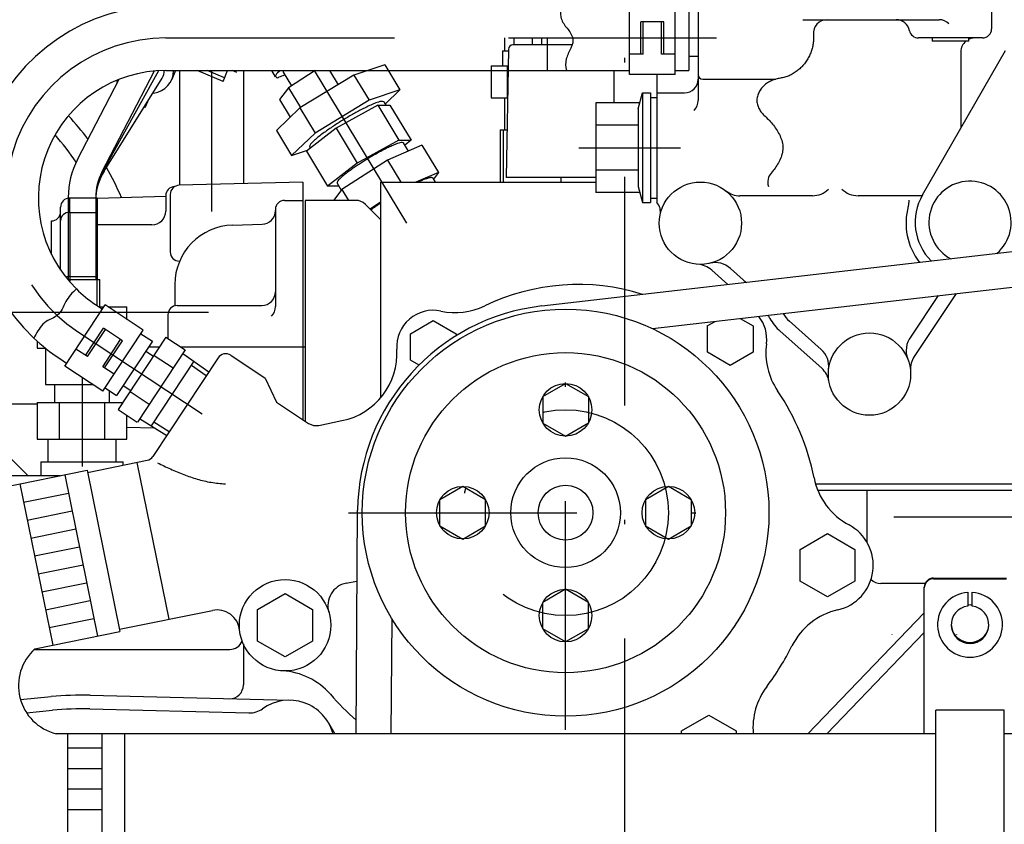
# Model space of a CAD drawing. Extents: x 0 to 358, y 0 to 208.
# Drawn here: x 223 to 245, y 128 to 145 of the extents above; entities that cross this region are included whole.
import ezdxf

# ---------------------------------------------------------------- set-up
doc = ezdxf.new("R2010")
doc.units = 0
doc.header["$LTSCALE"] = 10
for name, pattern in [('CENTER', [17.5, 13, -1.5, 1.5, -1.5]), ('PHANTOM', [15.5, 8, -1.5, 1.5, -1.5, 1.5, -1.5]), ('TRAZO_Y_PUNTO', [1, 0.5, -0.25, 0, -0.25]), ('TRAZOS', [0.75, 0.5, -0.25])]:
    doc.linetypes.add(name, pattern=pattern)
doc.layers.get('0').update_dxf_attribs({"color": 40, "linetype": 'CONTINUOUS'})
doc.layers.get('DEFPOINTS').update_dxf_attribs({"linetype": 'CONTINUOUS'})
for name, color, linetype in [('3', 2, 'CONTINUOUS'), ('4', 4, 'TRAZO_Y_PUNTO'), ('7', 5, 'CONTINUOUS'), ('9', 40, 'CONTINUOUS')]:
    doc.layers.add(name, color=color, linetype=linetype)
doc.styles.add('ROMAND', font='romand')
doc.styles.add('ROMANS-3MM', font='romans.shx', dxfattribs={"width": 0.6, "height": 3})
doc.dimstyles.new('STANDARD$0', dxfattribs={"dimtxt": 3, "dimasz": 3.5, "dimexe": 0.8, "dimexo": 0.6, "dimgap": 0.9, "dimtad": 1, "dimdec": 4, "dimzin": 0, "dimdsep": 46, "dimtxsty": 'ROMAND', "dimcen": 0.09, "dimadec": 0, "dimazin": 0, "dimtfac": 1, "dimtdec": 4, "dimtmove": 0, "dimatfit": 3, "dimfxl": 1, "dimtolj": 1, "dimtzin": 0, "dimarcsym": 0})

# ---------------------------------------------------------------- blocks, each defined once
blk = doc.blocks.new('*D89')
at = {"color": 0, "linetype": 'ByBlock'}
for p, q in [((211.067, 103.505), (211.067, 165.056)), ((263.367, 130.068), (263.367, 165.056)), ((259.867, 164.256), (214.567, 164.256))]:
    blk.add_line(p, q, dxfattribs=at)
for points in [[(214.567, 164.839), (214.567, 163.672), (211.067, 164.256)], [(259.867, 164.839), (259.867, 163.672), (263.367, 164.256)]]:
    blk.add_solid(points, dxfattribs=at)
at = {"layer": 'DEFPOINTS', "color": 0, "linetype": 'ByBlock'}
for p in [(211.067, 164.256), (263.367, 129.468), (211.067, 102.905)]:
    blk.add_point(p, dxfattribs=at)
at = {"color": 0, "linetype": 'ByBlock', "insert": (237.217, 166.656), "char_height": 3, "attachment_point": 5, "style": 'ROMANS-3MM'}
blk.add_mtext('\\A1;524', dxfattribs=at)

msp = doc.modelspace()

# ---------------------------------------------------------------- linework, layer by layer
at = {"layer": '3', "linetype": 'Continuous'}
for p, q in [((244.338438, 146.085149), (244.338438, 145.285224)), ((236.416818, 144.285309), (236.416858, 145.885284)), ((237.416818, 144.285284), (237.416858, 145.885259)), ((237.916808, 145.885199), (237.916808, 143.715399)), ((237.716858, 145.795354), (237.716858, 144.375309)), ((236.666833, 144.730244), (236.666843, 145.440324)), ((237.166843, 145.440324), (236.666843, 145.440324)), ((236.716883, 144.730244), (236.716893, 145.440324)), ((237.116903, 144.730244), (237.116918, 145.440324)), ((237.166833, 144.730244), (237.166843, 145.440324)), ((240.209653, 145.485174), (243.192318, 145.485174)), ((233.681823, 145.085274), (233.681823, 144.803654)), ((233.884338, 145.085274), (233.884338, 144.935249)), ((234.289368, 145.085274), (234.289368, 144.935249)), ((234.491883, 145.085274), (234.491883, 144.935249)), ((244.138488, 145.085274), (242.738463, 145.085274)), ((243.838473, 145.015009), (243.038428, 145.015009)), ((243.038513, 145.085149), (243.038513, 145.015084)), ((243.838438, 145.015084), (243.838438, 145.085149)), ((233.636778, 144.803654), (233.765073, 144.803654)), ((233.636778, 144.803654), (233.636778, 144.473579)), ((233.765758, 144.836979), (233.716858, 142.035234)), ((235.152528, 144.935249), (233.865663, 144.935249)), ((242.826258, 141.652764), (244.641343, 144.813839)), ((243.666808, 144.785224), (243.666808, 143.116764)), ((236.716883, 144.730244), (236.416833, 144.730254)), ((237.416833, 144.730229), (237.116903, 144.730244)), ((237.716858, 144.685249), (237.916808, 144.685249)), ((224.870958, 142.152104), (226.021125, 144.363965)), ((226.111238, 144.370585), (224.885898, 142.159014)), ((226.48277, 144.375189), (226.399778, 144.179024)), ((227.521278, 144.135064), (226.953736, 144.375189)), ((227.555018, 144.214824), (227.17598, 144.375189)), ((227.521278, 144.135064), (227.622871, 144.375189)), ((228.579072, 144.375189), (228.663758, 144.235454)), ((229.541114, 144.375189), (228.955833, 143.998259)), ((229.850286, 144.375189), (230.039418, 144.063249)), ((231.058738, 144.501484), (230.386533, 144.273809)), ((230.617415, 144.375189), (230.629138, 144.355854)), ((231.058728, 144.501324), (231.392893, 143.950179)), ((233.391783, 144.473579), (233.391783, 143.773629)), ((233.391783, 144.473579), (233.759338, 144.473579)), ((233.739318, 144.473579), (233.739318, 143.773629)), ((235.038148, 144.375189), (236.416808, 144.375189)), ((236.071713, 144.375189), (236.071713, 143.666694)), ((237.416808, 144.375309), (237.716858, 144.375309)), ((224.338648, 142.428899), (225.250183, 144.18185)), ((224.918003, 142.171049), (226.188783, 144.204279)), ((228.834813, 144.339154), (229.017553, 144.037969)), ((230.386548, 144.273689), (229.201698, 143.555304)), ((230.386498, 144.273759), (230.720713, 143.722514)), ((237.416818, 144.285284), (236.416818, 144.285309)), ((237.016903, 144.285224), (237.016903, 141.485234)), ((238.016903, 144.185249), (239.616883, 144.185249)), ((228.955848, 143.998249), (228.757653, 143.738179)), ((228.955893, 143.998174), (229.218283, 143.565399)), ((231.392908, 143.950139), (230.720703, 143.722479)), ((231.070558, 143.641609), (231.392908, 143.950179)), ((228.757628, 143.738204), (228.990843, 143.353559)), ((230.720763, 143.722479), (229.535913, 143.004094)), ((233.391783, 143.773629), (233.747128, 143.773629)), ((233.676818, 143.773629), (233.676818, 143.073554)), ((236.606918, 143.535344), (236.700658, 143.885189)), ((236.700623, 143.885199), (236.876893, 143.885199)), ((236.700623, 143.885199), (236.700623, 141.485359)), ((236.876893, 143.885199), (236.876893, 141.485359)), ((236.876893, 143.785224), (237.016903, 143.785224)), ((237.016903, 143.885199), (237.616883, 143.885199)), ((225.810498, 143.555904), (225.789243, 143.564889)), ((225.866688, 143.688714), (225.810498, 143.555904)), ((229.201588, 143.555404), (228.688913, 143.064654)), ((229.201623, 143.555449), (229.535863, 143.004204)), ((230.908508, 143.616839), (229.994018, 143.113374)), ((230.908483, 143.616874), (231.371238, 142.853619)), ((230.908508, 143.616889), (231.173888, 143.616889)), ((231.040758, 143.690789), (231.085568, 143.616889)), ((231.173853, 143.616889), (231.636618, 142.853634)), ((236.642148, 143.666694), (235.676938, 143.666694)), ((235.676938, 143.666694), (235.676938, 141.703814)), ((236.606873, 143.535224), (236.606873, 141.835334)), ((228.689003, 143.064604), (229.023178, 142.513469)), ((229.994043, 143.113314), (229.345053, 142.609944)), ((229.994078, 143.113434), (230.456833, 142.350179)), ((233.586853, 143.073554), (233.586853, 141.935249)), ((233.586853, 143.073554), (233.734923, 143.073554)), ((233.649353, 143.073554), (233.649353, 141.935249)), ((236.606873, 143.175969), (235.676938, 143.175969)), ((229.535878, 143.004119), (229.023203, 142.513374)), ((231.371278, 142.853544), (230.456873, 142.350129)), ((231.371278, 142.853644), (231.636658, 142.853644)), ((231.636558, 142.853694), (231.496973, 142.745414)), ((229.023218, 142.513359), (229.373083, 142.631844)), ((229.416063, 142.705729), (229.432763, 142.678169)), ((231.874168, 142.738289), (231.121238, 142.417049)), ((231.577943, 142.611884), (231.469468, 142.790804)), ((231.874108, 142.738249), (232.234033, 142.144624)), ((229.344968, 142.610089), (229.807728, 141.846844)), ((231.121153, 142.417074), (230.123593, 141.774589)), ((231.121153, 142.417059), (231.413293, 141.935224)), ((230.456883, 142.350114), (229.807813, 141.846699)), ((232.234143, 142.144674), (231.743263, 141.935234)), ((232.111863, 142.020589), (232.163633, 141.935199)), ((232.234008, 142.144659), (232.124058, 142.000434)), ((235.676938, 142.035234), (233.716858, 142.035234)), ((234.914853, 142.035234), (234.914853, 141.935249)), ((236.606873, 142.194539), (235.676938, 142.194539)), ((229.266748, 141.935114), (226.561498, 141.864274)), ((229.266783, 141.935234), (229.266783, 136.743974)), ((230.053773, 141.846809), (229.807798, 141.846809)), ((230.123523, 141.774654), (229.941123, 141.535284)), ((230.015733, 141.909514), (230.109068, 141.755549)), ((230.123618, 141.774554), (230.268738, 141.535209)), ((230.966858, 141.935249), (230.966858, 137.214364)), ((230.966858, 141.935249), (235.676938, 141.935249)), ((236.606773, 141.835174), (236.700513, 141.485334)), ((224.135683, 141.598469), (224.135683, 139.814219)), ((224.735658, 141.598469), (224.735658, 139.805304)), ((224.766783, 141.585249), (224.766783, 139.805304)), ((224.766808, 141.585149), (226.266773, 141.624434)), ((226.266783, 141.635234), (226.266783, 141.301249)), ((226.366883, 141.664474), (226.366883, 140.404889)), ((236.642028, 141.703814), (235.676938, 141.703814)), ((236.876893, 141.585334), (237.016903, 141.585334)), ((240.416808, 141.635199), (238.832823, 141.635199)), ((242.816098, 141.635199), (241.416808, 141.635199)), ((228.666808, 141.335234), (228.666808, 139.212484)), ((228.866883, 141.535234), (229.266783, 141.535234)), ((229.316833, 141.535234), (229.316833, 136.710884)), ((230.424008, 141.535234), (229.316833, 141.535234)), ((230.636158, 141.447334), (230.966833, 141.116644)), ((230.966818, 141.492229), (230.738388, 141.345109)), ((236.700623, 141.485359), (236.876893, 141.485359)), ((234.495033, 139.225224), (251.330578, 141.169124)), ((225.966858, 141.001249), (224.766783, 141.001249)), ((227.732728, 140.995109), (228.374598, 141.011909)), ((236.916003, 138.729619), (249.389413, 140.169844)), ((238.622958, 140.048089), (238.902818, 139.798479)), ((238.213843, 140.010994), (238.567578, 139.695489)), ((224.142549, 139.805304), (224.825623, 139.805304)), ((224.825623, 139.205304), (224.825623, 139.805304)), ((226.466858, 139.695589), (226.466858, 139.228889)), ((243.172018, 139.451899), (242.582223, 138.567204)), ((243.562583, 139.497039), (242.646518, 138.122944)), ((224.058543, 137.912639), (224.941638, 139.246879)), ((224.730723, 139.258574), (224.882798, 139.157929)), ((224.811218, 139.205304), (224.914123, 139.205304)), ((225.775523, 138.694954), (224.941638, 139.246879)), ((225.004453, 139.205304), (225.415708, 139.205304)), ((225.415708, 138.933199), (225.415708, 139.205304)), ((226.515443, 139.235234), (228.366883, 139.235234)), ((226.316833, 139.035234), (226.316833, 138.510582)), ((231.620983, 138.619269), (232.120973, 138.907939)), ((232.120863, 138.908039), (232.620993, 138.619279)), ((238.118638, 138.789534), (238.289718, 138.888314)), ((238.118713, 138.212079), (238.118713, 138.789474)), ((238.837928, 138.951509), (239.118713, 138.789409)), ((239.118713, 138.789474), (239.118713, 138.212129)), ((239.912853, 138.897639), (240.610778, 138.275179)), ((224.512623, 138.145724), (224.904493, 138.737799)), ((224.554343, 138.118099), (224.946228, 138.710174)), ((224.892443, 137.360724), (225.775523, 138.694954)), ((225.321433, 138.461834), (224.904493, 138.737799)), ((226.272508, 138.539839), (225.229393, 136.963799)), ((225.725888, 138.619904), (225.976108, 138.454289)), ((226.272448, 138.539959), (226.689393, 138.263994)), ((231.620908, 138.041889), (231.620908, 138.619329)), ((232.621033, 138.619294), (232.621033, 138.573359)), ((239.712718, 138.674154), (240.621263, 137.863839)), ((223.455738, 138.454509), (223.455738, 138.305304)), ((224.887928, 137.897319), (225.279798, 138.489384)), ((224.929563, 137.869769), (225.321433, 138.461834)), ((225.976108, 138.454289), (225.192383, 137.270174)), ((223.455738, 138.305304), (223.628358, 138.305304)), ((223.635683, 138.305304), (223.635683, 137.505304)), ((224.554343, 138.118099), (224.304138, 138.283709)), ((226.689453, 138.263874), (225.646348, 136.687849)), ((225.832618, 138.237494), (225.999353, 138.127129)), ((226.011643, 138.145919), (226.428588, 137.869954)), ((226.639403, 138.188509), (227.211328, 137.784334)), ((227.691038, 138.146724), (228.441553, 137.649969)), ((238.618783, 137.923419), (238.118858, 138.212054)), ((239.118663, 138.212044), (238.618783, 137.923434)), ((223.946983, 138.074434), (224.099058, 137.973774)), ((224.892443, 137.360724), (224.058543, 137.912639)), ((225.138038, 137.731779), (224.887928, 137.897319)), ((226.884558, 138.015229), (225.950218, 136.603534)), ((227.413903, 138.090254), (225.987953, 135.935834)), ((226.829323, 137.931854), (227.153613, 137.702669)), ((231.809738, 137.932879), (231.620923, 138.041889)), ((223.635683, 137.505304), (224.674133, 137.505304)), ((223.835633, 137.505304), (223.835633, 137.115264)), ((225.335888, 137.486994), (225.502623, 137.376629)), ((228.441403, 137.649969), (228.692673, 137.124019)), ((234.516833, 137.243879), (235.016833, 137.532564)), ((235.016883, 137.532504), (235.516918, 137.243804)), ((224.942173, 137.435774), (225.192383, 137.270174)), ((225.035703, 137.115264), (225.035703, 137.373959)), ((225.490113, 137.357929), (225.907053, 137.081979)), ((234.516918, 137.243854), (234.516918, 136.666464)), ((235.516918, 137.243854), (235.516918, 136.666464)), ((223.455738, 137.115264), (223.455738, 136.315264)), ((223.455738, 137.115264), (225.329528, 137.115264)), ((223.945738, 136.315264), (223.945738, 137.115264)), ((224.925718, 137.115264), (224.925718, 136.315264)), ((228.692723, 137.123979), (229.395188, 136.659029)), ((225.229308, 136.963884), (225.646253, 136.687934)), ((225.415708, 136.315264), (225.415708, 136.840619)), ((225.696263, 136.763359), (226.291783, 136.394854)), ((226.006628, 136.688899), (226.344408, 136.479889)), ((229.620533, 136.615179), (230.124488, 136.717719)), ((234.516883, 136.666474), (235.016918, 136.377779)), ((235.016833, 136.377864), (235.516833, 136.666534)), ((226.004138, 136.552804), (225.415588, 136.568219)), ((223.455738, 136.315264), (225.415708, 136.315264)), ((223.685728, 136.315264), (223.685728, 135.815264)), ((225.185728, 135.815264), (225.185728, 136.315264)), ((223.535703, 135.815264), (223.535703, 135.515264)), ((223.535703, 135.815264), (225.335633, 135.815264)), ((224.557479, 135.58506), (225.860973, 135.850264)), ((225.335633, 135.743414), (225.335633, 135.815264)), ((222.685618, 135.255304), (224.547502, 135.634098)), ((224.057537, 135.534423), (224.775262, 132.006723)), ((220.873583, 135.515264), (223.963399, 135.515264)), ((223.077613, 135.335054), (223.795338, 131.807354)), ((240.486023, 135.335234), (245.616883, 135.335234)), ((232.266968, 134.993904), (232.766953, 135.282574)), ((232.766843, 135.282539), (233.266883, 134.993844)), ((236.766858, 134.993844), (237.266833, 135.282504)), ((237.266928, 135.282464), (237.766968, 134.993769)), ((240.535218, 135.195219), (245.866878, 135.195219)), ((241.616883, 134.051579), (241.616883, 135.195219)), ((232.266918, 134.416474), (232.266918, 134.993829)), ((233.266918, 134.416474), (233.266918, 134.993829)), ((236.766918, 134.993829), (236.766918, 134.416439)), ((237.766918, 134.993829), (237.766918, 134.416439)), ((230.433422, 129.872711), (230.467028, 134.757564)), ((242.198178, 134.615219), (245.465023, 134.615219)), ((232.266843, 134.416509), (232.766883, 134.127814)), ((232.766968, 134.127874), (233.266953, 134.416549)), ((236.766928, 134.416439), (237.266968, 134.127739)), ((237.266858, 134.127814), (237.766833, 134.416474)), ((240.148898, 133.901274), (240.748898, 134.247699)), ((240.748768, 134.247759), (241.348813, 133.901324)), ((240.148983, 133.208454), (240.148983, 133.901264)), ((241.348938, 133.901264), (241.348938, 133.208454)), ((230.216283, 133.164694), (230.442233, 133.210664)), ((240.748813, 132.862104), (240.148768, 133.208539)), ((241.348873, 133.208504), (240.748873, 132.862094)), ((242.890124, 133.155219), (241.916808, 133.155219)), ((243.066883, 133.275539), (243.066883, 133.26158)), ((243.066883, 133.275539), (244.666883, 133.275539)), ((243.066883, 133.26158), (244.666883, 133.26158)), ((228.279123, 132.590044), (228.879123, 132.936459)), ((228.879003, 132.936544), (229.479053, 132.590109)), ((235.016818, 133.032574), (234.516818, 132.743904)), ((235.516928, 132.743819), (235.016893, 133.032514)), ((242.866883, 133.061701), (242.866883, 133.075661)), ((242.866883, 129.872711), (242.866883, 133.061701)), ((243.816883, 132.969995), (243.816883, 132.963015)), ((243.816883, 132.963015), (243.816883, 132.661901)), ((243.916883, 132.963015), (243.916883, 132.969995)), ((243.916883, 132.661901), (243.916883, 132.963015)), ((234.516908, 132.166499), (234.516908, 132.743844)), ((235.516908, 132.166499), (235.516908, 132.743844)), ((228.279113, 131.897299), (228.279113, 132.590119)), ((229.479063, 132.590119), (229.479063, 131.897299)), ((242.866883, 132.515277), (240.314987, 129.872711)), ((231.203458, 129.872711), (231.220728, 132.382954)), ((223.403343, 131.727594), (225.265219, 132.106434)), ((235.016928, 131.877789), (234.516893, 132.166484)), ((235.516818, 132.166549), (235.016818, 131.877874)), ((242.866883, 132.083516), (240.731938, 129.872711)), ((228.879053, 131.550874), (228.279003, 131.897309)), ((229.479103, 131.897259), (228.879103, 131.550849)), ((242.156833, 132.048228), (242.156833, 132.041249)), ((243.576833, 132.041249), (243.576833, 132.048228)), ((227.966858, 131.834249), (227.966858, 130.937729)), ((223.089196, 130.619591), (223.760683, 130.683269)), ((224.612083, 130.713019), (228.991613, 130.604924)), ((223.222261, 130.330811), (223.789003, 130.384554)), ((224.604688, 130.413104), (228.084458, 130.327214)), ((243.116883, 126.186671), (243.116883, 130.386671)), ((244.616883, 130.386671), (243.116883, 130.386671)), ((244.616883, 126.186671), (244.616883, 130.386671)), ((237.551893, 129.931954), (238.151878, 130.278364)), ((238.151758, 130.278414), (238.751793, 129.931979)), ((229.831178, 130.108124), (229.967094, 129.872711)), ((237.551818, 129.872711), (237.551818, 129.931979)), ((238.751893, 129.931979), (238.751893, 129.872711)), ((243.116883, 129.872711), (223.866833, 129.872711)), ((224.116833, 129.872711), (224.116833, 126.272711)), ((224.866833, 129.872711), (224.866833, 126.272711)), ((253.866833, 129.872711), (244.616883, 129.872711))]:
    msp.add_line(p, q, dxfattribs=at)
at = {"layer": '3', "linetype": 'CENTER'}
for p, q in [((234.616883, 145.085274), (234.616883, 144.375189)), ((227.822438, 144.333404), (227.723676, 144.375189)), ((235.305553, 142.685359), (237.529063, 142.685249)), ((225.910218, 138.335234), (226.137088, 138.335234)), ((226.581759, 138.335234), (229.316833, 138.335234))]:
    msp.add_line(p, q, dxfattribs=at)
at = {"layer": '3', "linetype": 'PHANTOM'}
for p, q in [((226.270448, 144.375189), (235.038148, 144.375189)), ((226.566833, 144.375189), (226.566833, 141.864534)), ((227.966858, 144.375189), (227.966858, 141.901204))]:
    msp.add_line(p, q, dxfattribs=at)
at = {"layer": '3'}
for p, q in [((224.166833, 141.272047), (224.166833, 141.585552)), ((224.766833, 141.585552), (224.166833, 141.585552)), ((224.766833, 141.272047), (224.766833, 141.585552)), ((223.966833, 141.097127), (223.966833, 141.385552)), ((224.166833, 141.272047), (224.166833, 139.87269)), ((224.166833, 141.272047), (224.766833, 141.272047)), ((224.766833, 139.87269), (224.766833, 141.272047)), ((223.766833, 140.354121), (223.766833, 141.085552)), ((223.966833, 140.011322), (223.966833, 141.097127)), ((224.166833, 139.87269), (224.166833, 139.777678)), ((224.166833, 139.87269), (224.766833, 139.87269)), ((224.766833, 139.234676), (224.766833, 139.87269)), ((223.249253, 135.515264), (221.678965, 137.085552)), ((222.466833, 137.085552), (223.455738, 137.085552)), ((225.635558, 135.804169), (226.333348, 132.374434)), ((224.547499, 135.634108), (225.265224, 132.106408)), ((223.158923, 134.935404), (224.138848, 135.134774)), ((223.238671, 134.543434), (224.218596, 134.742804)), ((223.318419, 134.151465), (224.298343, 134.350834)), ((223.398167, 133.759495), (224.378091, 133.958864)), ((223.477915, 133.367525), (224.457839, 133.566895)), ((223.557663, 132.975555), (224.537587, 133.174925)), ((223.63741, 132.583586), (224.617335, 132.782955)), ((225.255273, 132.155322), (227.288563, 132.568999)), ((223.717158, 132.191616), (224.697083, 132.390986)), ((223.389852, 131.715219), (227.666808, 131.715219)), ((225.366833, 129.872711), (225.366833, 126.272711)), ((224.116833, 129.564599), (224.866833, 129.564599)), ((224.116833, 129.114599), (224.866833, 129.114599)), ((224.116833, 128.664599), (224.866833, 128.664599)), ((224.116833, 128.214599), (224.866833, 128.214599))]:
    msp.add_line(p, q, dxfattribs=at)
at = {"layer": '3', "linetype": 'Continuous'}
for points in [[(234.939693, 145.795294, 0.13490556), (234.912198, 145.544584, 0.11305423), (235.031533, 145.321899, -0.077230513), (235.167308, 145.106974, -0.19060935), (235.130118, 144.861214, 0.03747762), (235.031038, 144.626564, 0.14141761), (235.038153, 144.375029)], [(240.439108, 145.159644, -0.029151066), (240.441918, 145.058769, -0.0286602), (240.433008, 144.958104, -0.027911412), (240.412798, 144.859039, -0.027631859), (240.381753, 144.762854, -0.02785787), (240.340318, 144.670814, -0.02776297), (240.288888, 144.583954, -0.027120963), (240.228283, 144.503294, -0.027635659), (240.159253, 144.429664, -0.027215002), (240.082603, 144.364279, -0.023397961), (239.999998, 144.307004, -0.03592783), (239.910673, 144.259359, -0.045318469), (239.815498, 144.227704, -0.012951142), (239.717138, 144.207539, 0.020596953), (239.618708, 144.185749, 0.037487123), (239.524143, 144.151804, 0.039493275), (239.435618, 144.103664, 0.043026783), (239.356253, 144.041729, 0.047360369), (239.289368, 143.966614, 0.051821182), (239.238468, 143.879669, 0.062132474), (239.208128, 143.782919, 0.075859957), (239.205328, 143.682394, 0.062946834), (239.230683, 143.585189, 0.049208048), (239.277298, 143.495069, 0.042734653), (239.339048, 143.415344)], [(228.773562, 144.375189, 0.001647742), (228.763473, 144.366494, 0.056918317), (228.673618, 144.272754, 0.92227544), (228.748593, 144.236749, 0.029955297), (228.869908, 144.281109)], [(228.847665, 144.375189, 0.099524244), (228.834778, 144.339144)], [(231.040803, 143.690844, 0.19641732), (230.925003, 143.684869, 0.02318975), (230.811303, 143.643024, 0.011277812), (230.700528, 143.593874, 0.007452029), (230.591723, 143.540744, 0.005720366), (230.484288, 143.484769, 0.004846911), (230.377293, 143.426139, 0.004348206), (230.271703, 143.365739, 0.004134759), (230.167133, 143.303549, 0.004114819), (230.064018, 143.239909, 0.004329305), (229.961743, 143.174384, 0.004820173), (229.860248, 143.106719, 0.005722515), (229.760103, 143.036879, 0.007415643), (229.662128, 142.964699, 0.01118692), (229.566748, 142.888929, 0.022991584), (229.476103, 142.806859, 0.19469322), (229.416108, 142.705774)], [(239.332338, 143.422794, 0.017861364), (239.430818, 143.328279, -0.025631188), (239.523258, 143.228944, -0.022228048), (239.606293, 143.120559, -0.027774769), (239.678393, 143.004504, -0.038521299), (239.734643, 142.880054, -0.054422976), (239.767148, 142.747254, -0.068463271), (239.765853, 142.611279, -0.053033536), (239.731528, 142.479294, -0.038419386), (239.673863, 142.355479, -0.029008827), (239.599888, 142.239944, -0.02339399), (239.514118, 142.132479)], [(231.469453, 142.790919, 0.19627394), (231.366088, 142.785654, 0.023246634), (231.264348, 142.748239, 0.011292864), (231.165233, 142.704274, 0.007458644), (231.067883, 142.656744, 0.005723962), (230.971753, 142.606674, 0.004849316), (230.876018, 142.554219, 0.004349997), (230.781543, 142.500184, 0.004136226), (230.687978, 142.444544, 0.004115785), (230.595713, 142.387604, 0.004329483), (230.504198, 142.328979, 0.004819443), (230.413388, 142.268444, 0.005720348), (230.323778, 142.205959, 0.007410534), (230.236118, 142.141384, 0.011173254), (230.150768, 142.073594, 0.022934402), (230.069648, 142.000184, 0.19421878), (230.015778, 141.909539)], [(232.111878, 142.020629, 0.20714209), (232.094648, 142.030774, 0.05969228), (232.074108, 142.031969, 0.026819421), (232.053693, 142.029819, 0.015837742), (232.033418, 142.025964), (232.013208, 142.021014), (231.993398, 142.015384), (231.973488, 142.009119), (231.953843, 142.002459), (231.934398, 141.995479), (231.914883, 141.988134), (231.895323, 141.980474), (231.875753, 141.972554), (231.856543, 141.964549), (231.837618, 141.956459), (231.818608, 141.948149), (231.799538, 141.939644)], [(224.312708, 139.597824, 0.028564205), (224.185688, 139.468929, 0.055889041), (224.082583, 139.319959, -0.001792697), (223.998903, 139.158524, -0.094782706), (223.887998, 139.015764, -0.059857498), (223.728153, 138.930139, 0.099377457), (223.579983, 138.827069, 0.052197534), (223.470208, 138.682989, 0.033994591), (223.382823, 138.523584)], [(226.087983, 135.795674, 0.006624934), (226.371538, 135.661674, 0.014226396), (226.660293, 135.539654, 0.021946489), (226.956608, 135.438994, 0.028876573), (227.261653, 135.369114, 0.032153312), (227.573003, 135.336889)]]:
    msp.add_lwpolyline(points, format="xyb", dxfattribs=at)
msp.add_lwpolyline([(230.966868, 141.471009), (230.953548, 141.462259), (230.940248, 141.453474), (230.926968, 141.444664), (230.913708, 141.435814), (230.900463, 141.426939), (230.887243, 141.418024), (230.874048, 141.409079), (230.860868, 141.400099), (230.847713, 141.391084), (230.834583, 141.382029), (230.821473, 141.372939), (230.808388, 141.363814), (230.795328, 141.354649), (230.782293, 141.345444), (230.769283, 141.336194), (230.756303, 141.326904)], dxfattribs=at)
for centre, radius in [((237.966858, 141.035199), 0.9), ((235.016783, 134.705209), 4.45), ((241.666808, 137.735199), 0.9), ((235.016783, 134.705209), 3.5), ((235.016783, 136.955269), 0.575), ((235.016783, 134.705209), 1.2), ((235.016783, 134.705209), 0.6), ((232.766908, 134.705159), 0.575), ((237.266783, 134.705159), 0.575), ((228.879213, 132.243659), 1), ((235.016908, 132.455209), 0.575)]:
    msp.add_circle(centre, radius, dxfattribs=at)
at = {"layer": '3', "linetype": 'PHANTOM'}
for centre, radius, start, end in [((226.270448, 141.585259), 4.209998, 89.999927, 226.68234), ((226.270568, 141.585139), 2.789999, 89.999982, 225.42985)]:
    msp.add_arc(centre, radius, start, end, dxfattribs=at)
at = {"layer": '3', "linetype": 'Continuous'}
for centre, radius, start, end in [((240.737973, 145.185249), 0.3, 90.001075, 184.89694), ((242.248593, 145.185249), 0.3, 11.536876, 89.998998), ((243.192318, 145.185249), 0.3, 45.000001, 89.999982), ((242.738463, 145.285224), 0.2, 191.5371, 270.00002), ((244.138488, 145.285224), 0.2, 270.00002, 0), ((243.966858, 144.785224), 0.3, 129.98839, 180.00002), ((243.966858, 144.785224), 0.3, 89.999982, 115.33365), ((233.865663, 144.835274), 0.1, 90.006484, 179.00013), ((225.940003, 144.375679), 0.5, 277.06719, 359.9438501), ((225.935728, 144.365299), 0.3, 328.45181, 1.8375193), ((225.675843, 144.264349), 0.5, 192.4688885, 199.75085), ((237.616883, 144.185249), 0.3, 270.00002, 0), ((238.016903, 144.285224), 0.1, 180.00004, 270.00002), ((226.013853, 143.780219), 0.1, 97.067151, 107.83787), ((237.616883, 143.715399), 0.3, 315, 0), ((225.935608, 141.598469), 1.8, 152.5255, 179.99996), ((225.935608, 141.535039), 1.2, 147.99506, 180.00051), ((225.935608, 141.577424), 1.2, 151.01177, 180.00073), ((225.935608, 141.598469), 1.2, 152.5255, 179.99991), ((239.740173, 141.935199), 0.3, 138.84048, 198.18264), ((226.466858, 141.635234), 0.2, 91.199527, 179.99996), ((226.566833, 141.664474), 0.2, 91.500001, 180.0004), ((240.416808, 142.135199), 0.5, 270.00002, 315), ((241.416808, 142.135199), 0.5, 225, 270.00002), ((243.866883, 141.055194), 0.9, 310.95142, 242.22146), ((238.832823, 142.135199), 0.5, 231.78626, 269.99893), ((243.866883, 141.055194), 1.2, 150.13559, 224.83977), ((228.866883, 141.335234), 0.2, 89.999982, 179.99996), ((230.424008, 141.235234), 0.3, 45.000466, 90.000638), ((236.793153, 141.285284), 0.3, 347.97121, 41.798487), ((243.866883, 141.035199), 1.4, 164.70635, 217.68436), ((242.034118, 141.536349), 0.5, 344.70638, 0.0000141), ((225.966858, 141.301249), 0.3, 270.00002, 0), ((228.366883, 141.311849), 0.3, 271.50004, 359.99994), ((227.766783, 139.695589), 1.3, 91.499946, 180.00002), ((226.566833, 140.405999), 0.2, 179.99958, 268.49998), ((237.881043, 139.637834), 0.5, 48.270439, 86.483527), ((238.291808, 139.673434), 0.5, 48.269852, 103.42032), ((235.292173, 134.995369), 4.7, 72.576497, 115.73854), ((239.435363, 140.395514), 0.8, 228.27068, 234.73876), ((226.270568, 141.585139), 2.789999, 225.42981, 236.50111), ((228.366883, 139.535234), 0.3, 270.00002, 0), ((226.516783, 139.035234), 0.2, 89.999982, 179.99996), ((228.366883, 139.212484), 0.3, 315, 0), ((235.016783, 134.705209), 4.550002, 96.586415, 179.34066), ((232.599668, 140.580244), 1.5, 257.98632, 295.73847), ((232.121033, 138.330609), 0.8, 77.986444, 183.5651), ((238.618713, 138.500749), 0.8, 352.70031, 38.478868), ((238.618833, 138.460734), 1, 29.253034, 34.12927), ((240.447938, 139.492329), 0.8, 212.73549, 228.26947), ((240.447938, 139.492329), 1.1, 209.26838, 228.26947), ((242.969053, 138.249164), 0.5, 142.7256, 201.53724), ((242.332578, 138.733659), 0.3, 322.47712, 326.30994), ((226.270448, 141.585259), 4.209998, 226.68236, 236.50111), ((240.900083, 138.208514), 1.5, 172.70035, 214.04217), ((227.580503, 137.980144), 0.2, 56.500517, 146.50062), ((229.825378, 138.187594), 1.5, 281.50009, 3.5650687), ((240.276913, 137.902899), 0.5, 353.12015, 48.27034), ((243.062558, 137.845599), 0.5, 146.30997, 184.52319), ((240.288388, 137.490729), 0.5, 10.057348, 48.270508), ((235.306943, 134.429854), 5.25, 11.376411, 34.042117), ((229.560853, 136.909199), 0.3, 236.49308, 281.4914), ((225.821103, 136.046249), 0.2, 281.50009, 326.50007), ((241.924253, 135.761334), 1.5, 191.3764, 241.95728), ((240.748963, 133.554794), 1, 282.98989, 61.957247), ((230.315978, 132.674704), 0.5, 101.5, 196.70005), ((241.916808, 133.455209), 0.3, 223.86029, 270.00002), ((227.388243, 132.079059), 0.5, 6.3000845, 101.49989), ((241.310973, 131.118779), 1.5, 102.98985, 153.35403), ((227.666808, 132.015219), 0.3, 270.00002, 336.43932), ((234.741513, 134.415094), 5.85, 323.07706, 333.35409), ((228.742003, 129.747429), 1.5, 41.167131, 86.852685), ((227.666808, 130.937729), 0.3, 268.58611, 0.0020478), ((240.617493, 129.999654), 1.5, 143.077, 184.8546787), ((224.435728, 123.565169), 7.149999, 88.586187, 95.417087), ((228.966858, 129.605209), 1, 15.5156642, 125.56669), ((234.726623, 134.980574), 6.45, 221.16712, 228.29521), ((224.435728, 123.565169), 6.849999, 88.586187, 95.417087), ((228.096738, 130.827069), 0.5, 268.58622, 305.45472)]:
    msp.add_arc(centre, radius, start, end, dxfattribs=at)
at = {"layer": '3'}
for centre, radius, start, end in [((219.466833, 139.085552), 6.35, 36.5633386, 42.6234376), ((219.466833, 139.085552), 5.85, 34.1398181, 41.5388484), ((219.466833, 139.085552), 6.35, 23.3176911, 29.9319699), ((224.166833, 141.385552), 0.2, 90, 180), ((223.766833, 141.285552), 0.2, 270, 0), ((224.006183, 130.859997), 4.589402, 106.722838, 268.2600346), ((224.128525, 130.92345), 1.082837, 132.0443681, 256.0146992)]:
    msp.add_arc(centre, radius, start, end, dxfattribs=at)
for centre, end_param in [((224.166833, 141.097127), 3.141592654), ((224.166833, 139.69777), 2.01354884)]:
    msp.add_ellipse(centre, major_axis=(0.2, 0), ratio=0.874598163, start_param=1.570796327, end_param=end_param, dxfattribs=at)
at = {"layer": '3', "linetype": 'Continuous'}
for centre, major_axis, start_param, end_param in [((243.066883, 133.075661), (-0.2, 0), 4.71238898, 6.283185307), ((243.066883, 133.061701), (0.2, 0), 1.570796327, 3.141592654), ((243.866883, 132.255209), (-0.71, 0), -1.500315453, 4.641908107), ((243.866883, 132.255209), (-0.41, 0), -1.448540788, 4.590133441), ((243.866883, 132.262189), (-0.425, 0), 4.594468828, 4.830309132), ((243.866883, 132.262189), (-0.41, 0), 0.008517362, 3.133075291), ((243.866883, 132.290108), (0.42, 0), 3.538914013, 5.88586396), ((243.866883, 132.283128), (-0.42, 0), 0.519599344, 2.62199329), ((243.866883, 132.283128), (-0.42, 0), 0.519599462, 2.621993193), ((243.866883, 132.276149), (-0.42, 0), 0.809602101, 2.331990591)]:
    msp.add_ellipse(centre, major_axis=major_axis, ratio=0.999390827, start_param=start_param, end_param=end_param, dxfattribs=at)
at = {"layer": '4'}
for p, q in [((236.316833, 86.552424), (236.316833, 155.672499)), ((227.266783, 144.375189), (227.266783, 141.289679)), ((229.514808, 144.375189), (231.539343, 141.036064)), ((235.016783, 129.955209), (235.016783, 139.455209)), ((227.200804, 139.085552), (212.034991, 139.085552)), ((224.338903, 138.666584), (227.062913, 136.863679)), ((224.435728, 137.663), (224.435728, 135.714937)), ((230.266783, 134.705209), (239.766783, 134.705209))]:
    msp.add_line(p, q, dxfattribs=at)
at = {"layer": '4', "linetype": 'TRAZOS'}
msp.add_line((226.270568, 145.085274), (238.315978, 145.085274), dxfattribs=at)
at = {"layer": '4'}
msp.add_circle((235.016783, 134.705209), 2.249999, dxfattribs=at)
at = {"layer": '4', "linetype": 'TRAZOS'}
msp.add_arc((226.270568, 141.585259), 3.5, 89.999982, 236.50109, dxfattribs=at)
at = {"layer": '9'}
for p, q in [((223.158923, 134.935404), (224.138848, 135.134774)), ((223.238671, 134.543434), (224.218596, 134.742804)), ((223.318419, 134.151465), (224.298343, 134.350834)), ((223.398167, 133.759495), (224.378091, 133.958864)), ((223.477915, 133.367525), (224.457839, 133.566895)), ((223.557663, 132.975555), (224.537587, 133.174925)), ((223.63741, 132.583586), (224.617335, 132.782955)), ((223.717158, 132.191616), (224.697083, 132.390986)), ((224.116833, 129.564599), (224.866833, 129.564599)), ((224.116833, 129.114599), (224.866833, 129.114599)), ((224.116833, 128.664599), (224.866833, 128.664599)), ((224.116833, 128.214599), (224.866833, 128.214599))]:
    msp.add_line(p, q, dxfattribs=at)

# ---------------------------------------------------------------- dimensions: what is measured, and where the dimension line sits
at = {"layer": '7'}
dim = msp.add_linear_dim(base=(211.066833, 164.255655), p1=(263.366833, 129.467683), p2=(211.066833, 102.905214), text='524', dimstyle='STANDARD$0', override={"dimdec": 0, "dimlfac": 10, "dimtxsty": 'ROMANS-3MM'}, dxfattribs=at)
dim.commit()
dim.dimension.update_dxf_attribs({"geometry": '*D89', "text_midpoint": (237.216833, 166.655655)})

doc.saveas('drawing.dxf')
